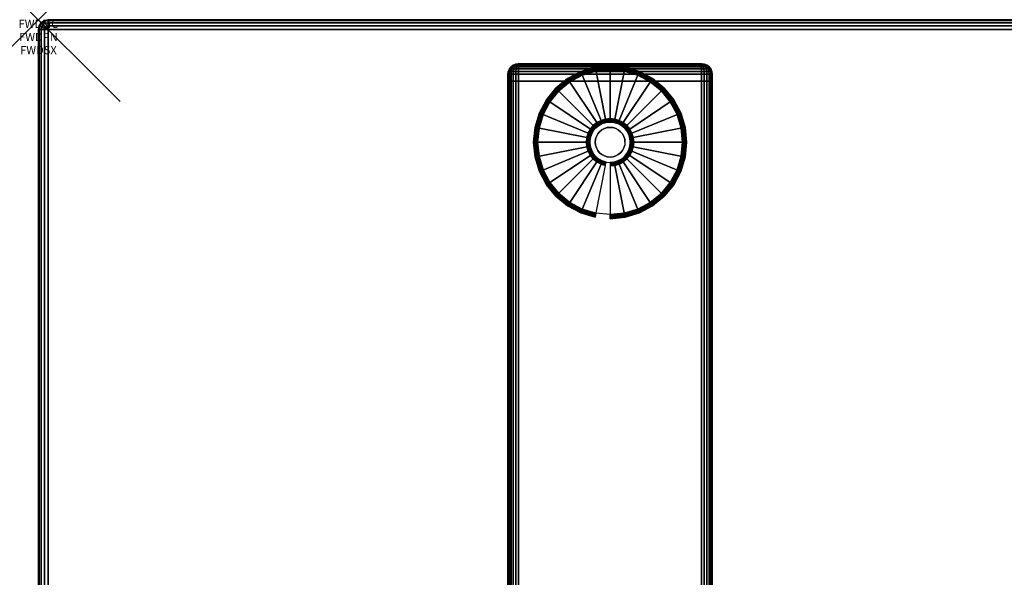
# Model space of a CAD drawing. Units: inches. Extents: x -0.2 to 48, y -20 to 0.
# Drawn here: x -0.2 to 11.8, y -6.8 to 0 of the extents above; entities that cross this region are included whole.
import ezdxf
from ezdxf.enums import TextEntityAlignment as Align

# ---------------------------------------------------------------- set-up
doc = ezdxf.new("R2010")
doc.units = ezdxf.units.IN
doc.header["$MEASUREMENT"] = 0
doc.header["$PDMODE"] = 3
doc.header["$PDSIZE"] = 1
for name, color, linetype in [('A-FURN-3-ATT', 7, 'Continuous'), ('A-FURN-3-NODE', 7, 'Continuous'), ('A-FURN-3-TABLE-LEG-FOOT', 253, 'Continuous'), ('A-FURN-3-TABLE-LEG-FOOT-TRIM', 251, 'Continuous'), ('A-FURN-3-TABLE-LEG-GLIDE', 253, 'Continuous'), ('A-FURN-3-TABLE-SURFACE-BOTTOM', 255, 'Continuous'), ('A-FURN-3-TABLE-SURFACE-EDGE', 255, 'Continuous'), ('A-FURN-3-TABLE-SURFACE-TOP-HPL-TFL', 255, 'Continuous')]:
    doc.layers.add(name, color=color, linetype=linetype)
doc.styles.get("Standard").update_dxf_attribs({"font": 'arial.ttf'})

msp = doc.modelspace()

# ---------------------------------------------------------------- linework, layer by layer
at = {"layer": 'A-FURN-3-NODE'}
msp.add_point((0, 0), dxfattribs=at)
at = {"layer": 'A-FURN-3-TABLE-LEG-FOOT-TRIM'}
for points, invisible_edges in [([(8.125, -0.54, 0.905), (8.125, -0.54, 0.904), (5.875, -0.54, 0.904), (5.875, -0.54, 0.905)], 10), ([(8.125, -0.54, 0.904), (8.124, -0.54, 0.903), (5.876, -0.54, 0.903), (5.875, -0.54, 0.904)], 10), ([(8.125, -0.54, 0.905), (5.875, -0.54, 0.905), (5.875, -0.54, 1.645), (8.125, -0.54, 1.645)], 5), ([(8.124, -0.54, 1.648), (8.125, -0.54, 1.646), (5.875, -0.54, 1.646), (5.876, -0.54, 1.648)], 10), ([(8.125, -0.54, 1.646), (8.125, -0.54, 1.645), (5.875, -0.54, 1.645), (5.875, -0.54, 1.646)], 10), ([(8.124, -0.54, 0.903), (8.124, -0.54, 0.901), (5.876, -0.54, 0.901), (5.876, -0.54, 0.903)], 10), ([(8.124, -0.54, 0.901), (8.123, -0.54, 0.901), (5.878, -0.54, 0.901), (5.876, -0.54, 0.901)], 10), ([(8.123, -0.54, 1.649), (8.124, -0.54, 1.649), (5.876, -0.54, 1.649), (5.878, -0.54, 1.649)], 10), ([(8.124, -0.54, 1.649), (8.124, -0.54, 1.648), (5.876, -0.54, 1.648), (5.876, -0.54, 1.649)], 10), ([(8.123, -0.54, 0.901), (8.121, -0.54, 0.9), (5.879, -0.54, 0.9), (5.878, -0.54, 0.901)], 10), ([(8.121, -0.54, 1.65), (8.123, -0.54, 1.649), (5.878, -0.54, 1.649), (5.879, -0.54, 1.65)], 10), ([(8.121, -0.54, 0.9), (8.12, -0.54, 0.9), (5.88, -0.54, 0.9), (5.879, -0.54, 0.9)], 8), ([(8.12, -0.54, 1.65), (8.121, -0.54, 1.65), (5.879, -0.54, 1.65), (5.88, -0.54, 1.65)], 2)]:
    msp.add_3dface(points, dxfattribs=dict(at, invisible_edges=invisible_edges))
at = {"layer": 'A-FURN-3-TABLE-LEG-GLIDE'}
for points, invisible_edges in [([(7.34, -0.68), (7.493, -0.762), (6.507, -0.762), (6.66, -0.68)], 10), ([(7.173, -0.63), (7.34, -0.68), (6.66, -0.68), (6.827, -0.63)], 10), ([(7, -0.613), (7.173, -0.63), (6.827, -0.63), (7, -0.613)], 2), ([(7.493, -0.762), (7.628, -0.872), (6.372, -0.872), (6.507, -0.762)], 10), ([(7.628, -0.872), (7.738, -1.007), (6.262, -1.007), (6.372, -0.872)], 10), ([(7.738, -1.007), (7.82, -1.16), (6.18, -1.16), (6.262, -1.007)], 10), ([(7.82, -1.16), (7.87, -1.327), (6.13, -1.327), (6.18, -1.16)], 10), ([(6.825, -1.325, 0.396), (6.794, -1.362, 0.396), (6.849, -1.399, 0.396), (6.871, -1.371, 0.396)], 10), ([(6.862, -1.294, 0.396), (6.825, -1.325, 0.396), (6.871, -1.371, 0.396), (6.899, -1.349, 0.396)], 10), ([(6.905, -1.271, 0.396), (6.862, -1.294, 0.396), (6.899, -1.349, 0.396), (6.93, -1.332, 0.396)], 10), ([(6.952, -1.257, 0.396), (6.905, -1.271, 0.396), (6.93, -1.332, 0.396), (6.964, -1.321, 0.396)], 10), ([(7, -1.253, 0.396), (6.952, -1.257, 0.396), (6.964, -1.321, 0.396), (7, -1.318, 0.396)], 10), ([(7.048, -1.257, 0.396), (7, -1.253, 0.396), (7, -1.318, 0.396), (7.036, -1.321, 0.396)], 10), ([(7.095, -1.271, 0.396), (7.048, -1.257, 0.396), (7.036, -1.321, 0.396), (7.07, -1.332, 0.396)], 10), ([(7.138, -1.294, 0.396), (7.095, -1.271, 0.396), (7.07, -1.332, 0.396), (7.101, -1.349, 0.396)], 10), ([(7.175, -1.325, 0.396), (7.138, -1.294, 0.396), (7.101, -1.349, 0.396), (7.129, -1.371, 0.396)], 10), ([(7.206, -1.362, 0.396), (7.175, -1.325, 0.396), (7.129, -1.371, 0.396), (7.151, -1.399, 0.396)], 10), ([(7.87, -1.327), (7.887, -1.5), (6.113, -1.5), (6.13, -1.327)], 10), ([(6.771, -1.405, 0.396), (6.757, -1.452, 0.396), (6.821, -1.464, 0.396), (6.832, -1.43, 0.396)], 10), ([(6.794, -1.362, 0.396), (6.771, -1.405, 0.396), (6.832, -1.43, 0.396), (6.849, -1.399, 0.396)], 10), ([(7.229, -1.405, 0.396), (7.206, -1.362, 0.396), (7.151, -1.399, 0.396), (7.168, -1.43, 0.396)], 10), ([(7.243, -1.452, 0.396), (7.229, -1.405, 0.396), (7.168, -1.43, 0.396), (7.179, -1.464, 0.396)], 10), ([(7.887, -1.5), (7.87, -1.673), (6.13, -1.673), (6.113, -1.5)], 10), ([(6.757, -1.452, 0.396), (6.753, -1.5, 0.396), (6.818, -1.5, 0.396), (6.821, -1.464, 0.396)], 10), ([(6.753, -1.5, 0.396), (6.757, -1.548, 0.396), (6.821, -1.536, 0.396), (6.818, -1.5, 0.396)], 10), ([(6.757, -1.548, 0.396), (6.771, -1.595, 0.396), (6.832, -1.57, 0.396), (6.821, -1.536, 0.396)], 10), ([(7.229, -1.595, 0.396), (7.243, -1.548, 0.396), (7.179, -1.536, 0.396), (7.168, -1.57, 0.396)], 10), ([(7.248, -1.5, 0.396), (7.243, -1.452, 0.396), (7.179, -1.464, 0.396), (7.182, -1.5, 0.396)], 10), ([(7.243, -1.548, 0.396), (7.248, -1.5, 0.396), (7.182, -1.5, 0.396), (7.179, -1.536, 0.396)], 10), ([(7.87, -1.673), (7.82, -1.84), (6.18, -1.84), (6.13, -1.673)], 10), ([(6.771, -1.595, 0.396), (6.794, -1.638, 0.396), (6.849, -1.601, 0.396), (6.832, -1.57, 0.396)], 10), ([(6.794, -1.638, 0.396), (6.825, -1.675, 0.396), (6.871, -1.629, 0.396), (6.849, -1.601, 0.396)], 10), ([(6.825, -1.675, 0.396), (6.862, -1.706, 0.396), (6.899, -1.651, 0.396), (6.871, -1.629, 0.396)], 10), ([(6.862, -1.706, 0.396), (6.905, -1.729, 0.396), (6.93, -1.668, 0.396), (6.899, -1.651, 0.396)], 10), ([(6.905, -1.729, 0.396), (6.952, -1.743, 0.396), (6.964, -1.679, 0.396), (6.93, -1.668, 0.396)], 10), ([(6.952, -1.743, 0.396), (7, -1.748, 0.396), (7, -1.682, 0.396), (6.964, -1.679, 0.396)], 10), ([(7, -1.748, 0.396), (7.048, -1.743, 0.396), (7.036, -1.679, 0.396), (7, -1.682, 0.396)], 10), ([(7.048, -1.743, 0.396), (7.095, -1.729, 0.396), (7.07, -1.668, 0.396), (7.036, -1.679, 0.396)], 10), ([(7.095, -1.729, 0.396), (7.138, -1.706, 0.396), (7.101, -1.651, 0.396), (7.07, -1.668, 0.396)], 10), ([(7.138, -1.706, 0.396), (7.175, -1.675, 0.396), (7.129, -1.629, 0.396), (7.101, -1.651, 0.396)], 10), ([(7.175, -1.675, 0.396), (7.206, -1.638, 0.396), (7.151, -1.601, 0.396), (7.129, -1.629, 0.396)], 10), ([(7.206, -1.638, 0.396), (7.229, -1.595, 0.396), (7.168, -1.57, 0.396), (7.151, -1.601, 0.396)], 10), ([(7.82, -1.84), (7.738, -1.993), (6.262, -1.993), (6.18, -1.84)], 10), ([(7.738, -1.993), (7.628, -2.128), (6.372, -2.128), (6.262, -1.993)], 10), ([(7.628, -2.128), (7.493, -2.238), (6.507, -2.238), (6.372, -2.128)], 10), ([(7.493, -2.238), (7.34, -2.32), (6.66, -2.32), (6.507, -2.238)], 10), ([(7.34, -2.32), (7.173, -2.37), (6.827, -2.37), (6.66, -2.32)], 10), ([(7.173, -2.37), (7, -2.388), (7, -2.388), (6.827, -2.37)], 8)]:
    msp.add_3dface(points, dxfattribs=dict(at, invisible_edges=invisible_edges))
at = {"layer": 'A-FURN-3-TABLE-SURFACE-BOTTOM'}
msp.add_3dface([(0.118, -0.118, 41), (47.882, -0.118, 41), (47.882, -19.882, 41), (0.118, -19.882, 41)], dxfattribs=at)
at = {"layer": 'A-FURN-3-TABLE-SURFACE-TOP-HPL-TFL'}
msp.add_3dface([(0.118, -19.882, 42), (47.882, -19.882, 42), (47.882, -0.118, 42), (0.118, -0.118, 42)], dxfattribs=at)

# ---------------------------------------------------------------- texts
at = {"layer": 'A-FURN-3-ATT', "flags": 1}
for tag, text, p in [('FWDMC', 'FFA', (0, 0)), ('FWDPN', 'ILRS240D', (0, -0.161)), ('FWDSX', 'TFL TOPS', (0, -0.321))]:
    msp.add_attdef(tag, text=text, height=0.1, dxfattribs=at).set_placement(p, align=Align.TOP_CENTER)

# ---------------------------------------------------------------- meshes
at = {"layer": 'A-FURN-3-TABLE-LEG-FOOT'}
mesh = msp.add_polymesh((2, 29), dxfattribs=at)
for k, corner in enumerate([(8.12, -19.25, 1.775), (8.154, -19.25, 1.771), (8.185, -19.25, 1.758), (8.212, -19.25, 1.737), (8.233, -19.25, 1.71), (8.246, -19.25, 1.679), (8.25, -19.25, 1.645), (8.25, -19.25, 0.905), (8.246, -19.25, 0.871), (8.233, -19.25, 0.84), (8.212, -19.25, 0.813), (8.185, -19.25, 0.792), (8.154, -19.25, 0.779), (8.12, -19.25, 0.775), (5.88, -19.25, 0.775), (5.846, -19.25, 0.779), (5.815, -19.25, 0.792), (5.788, -19.25, 0.813), (5.767, -19.25, 0.84), (5.754, -19.25, 0.871), (5.75, -19.25, 0.905), (5.75, -19.25, 1.645), (5.754, -19.25, 1.679), (5.767, -19.25, 1.71), (5.788, -19.25, 1.737), (5.815, -19.25, 1.758), (5.846, -19.25, 1.771), (5.88, -19.25, 1.775), (8.12, -19.25, 1.775), (8.12, -0.75, 1.775), (8.154, -0.75, 1.771), (8.185, -0.75, 1.758), (8.212, -0.75, 1.737), (8.233, -0.75, 1.71), (8.246, -0.75, 1.679), (8.25, -0.75, 1.645), (8.25, -0.75, 0.905), (8.246, -0.75, 0.871), (8.233, -0.75, 0.84), (8.212, -0.75, 0.813), (8.185, -0.75, 0.792), (8.154, -0.75, 0.779), (8.12, -0.75, 0.775), (5.88, -0.75, 0.775), (5.846, -0.75, 0.779), (5.815, -0.75, 0.792), (5.788, -0.75, 0.813), (5.767, -0.75, 0.84), (5.754, -0.75, 0.871), (5.75, -0.75, 0.905), (5.75, -0.75, 1.645), (5.754, -0.75, 1.679), (5.767, -0.75, 1.71), (5.788, -0.75, 1.737), (5.815, -0.75, 1.758), (5.846, -0.75, 1.771), (5.88, -0.75, 1.775), (8.12, -0.75, 1.775)]):
    mesh.set_mesh_vertex(divmod(k, 29), corner)
at = {"layer": 'A-FURN-3-TABLE-LEG-FOOT-TRIM'}
mesh = msp.add_polymesh((29, 8), dxfattribs=at)
for k, corner in enumerate([(5.875, -0.54, 0.905), (5.843, -0.544, 0.905), (5.812, -0.557, 0.905), (5.787, -0.577, 0.905), (5.767, -0.602, 0.905), (5.754, -0.633, 0.905), (5.75, -0.665, 0.905), (5.75, -0.75, 0.905), (5.875, -0.54, 0.904), (5.844, -0.544, 0.895), (5.815, -0.557, 0.888), (5.79, -0.577, 0.881), (5.771, -0.602, 0.876), (5.759, -0.633, 0.872), (5.754, -0.665, 0.871), (5.754, -0.75, 0.871), (5.876, -0.54, 0.903), (5.848, -0.544, 0.886), (5.822, -0.557, 0.871), (5.799, -0.577, 0.858), (5.782, -0.602, 0.848), (5.771, -0.633, 0.842), (5.767, -0.665, 0.84), (5.767, -0.75, 0.84), (5.876, -0.54, 0.901), (5.854, -0.544, 0.879), (5.832, -0.557, 0.857), (5.814, -0.577, 0.839), (5.8, -0.602, 0.825), (5.791, -0.633, 0.816), (5.788, -0.665, 0.813), (5.788, -0.75, 0.813), (5.878, -0.54, 0.901), (5.861, -0.544, 0.873), (5.846, -0.557, 0.847), (5.833, -0.577, 0.824), (5.823, -0.602, 0.807), (5.817, -0.633, 0.796), (5.815, -0.665, 0.792), (5.815, -0.75, 0.792), (5.879, -0.54, 0.9), (5.87, -0.544, 0.869), (5.863, -0.557, 0.84), (5.856, -0.577, 0.815), (5.851, -0.602, 0.796), (5.847, -0.633, 0.784), (5.846, -0.665, 0.779), (5.846, -0.75, 0.779), (5.88, -0.54, 0.9), (5.88, -0.544, 0.868), (5.88, -0.557, 0.838), (5.88, -0.577, 0.812), (5.88, -0.602, 0.792), (5.88, -0.633, 0.779), (5.88, -0.665, 0.775), (5.88, -0.75, 0.775), (8.12, -0.54, 0.9), (8.12, -0.544, 0.868), (8.12, -0.557, 0.838), (8.12, -0.577, 0.812), (8.12, -0.602, 0.792), (8.12, -0.633, 0.779), (8.12, -0.665, 0.775), (8.12, -0.75, 0.775), (8.121, -0.54, 0.9), (8.13, -0.544, 0.869), (8.137, -0.557, 0.84), (8.144, -0.577, 0.815), (8.149, -0.602, 0.796), (8.153, -0.633, 0.784), (8.154, -0.665, 0.779), (8.154, -0.75, 0.779), (8.123, -0.54, 0.901), (8.139, -0.544, 0.873), (8.154, -0.557, 0.847), (8.167, -0.577, 0.824), (8.177, -0.602, 0.807), (8.183, -0.633, 0.796), (8.185, -0.665, 0.792), (8.185, -0.75, 0.792), (8.124, -0.54, 0.901), (8.146, -0.544, 0.879), (8.168, -0.557, 0.857), (8.186, -0.577, 0.839), (8.2, -0.602, 0.825), (8.209, -0.633, 0.816), (8.212, -0.665, 0.813), (8.212, -0.75, 0.813), (8.124, -0.54, 0.903), (8.152, -0.544, 0.886), (8.178, -0.557, 0.871), (8.201, -0.577, 0.858), (8.218, -0.602, 0.848), (8.229, -0.633, 0.842), (8.233, -0.665, 0.84), (8.233, -0.75, 0.84), (8.125, -0.54, 0.904), (8.156, -0.544, 0.895), (8.185, -0.557, 0.888), (8.21, -0.577, 0.881), (8.229, -0.602, 0.876), (8.241, -0.633, 0.872), (8.246, -0.665, 0.871), (8.246, -0.75, 0.871), (8.125, -0.54, 0.905), (8.157, -0.544, 0.905), (8.188, -0.557, 0.905), (8.213, -0.577, 0.905), (8.233, -0.602, 0.905), (8.246, -0.633, 0.905), (8.25, -0.665, 0.905), (8.25, -0.75, 0.905), (8.125, -0.54, 1.645), (8.157, -0.544, 1.645), (8.188, -0.557, 1.645), (8.213, -0.577, 1.645), (8.233, -0.602, 1.645), (8.246, -0.633, 1.645), (8.25, -0.665, 1.645), (8.25, -0.75, 1.645), (8.125, -0.54, 1.646), (8.156, -0.544, 1.655), (8.185, -0.557, 1.662), (8.21, -0.577, 1.669), (8.229, -0.602, 1.674), (8.241, -0.633, 1.678), (8.246, -0.665, 1.679), (8.246, -0.75, 1.679), (8.124, -0.54, 1.648), (8.152, -0.544, 1.664), (8.178, -0.557, 1.679), (8.201, -0.577, 1.692), (8.218, -0.602, 1.702), (8.229, -0.633, 1.708), (8.233, -0.665, 1.71), (8.233, -0.75, 1.71), (8.124, -0.54, 1.649), (8.146, -0.544, 1.671), (8.168, -0.557, 1.693), (8.186, -0.577, 1.711), (8.2, -0.602, 1.725), (8.209, -0.633, 1.734), (8.212, -0.665, 1.737), (8.212, -0.75, 1.737), (8.123, -0.54, 1.649), (8.139, -0.544, 1.677), (8.154, -0.557, 1.703), (8.167, -0.577, 1.726), (8.177, -0.602, 1.743), (8.183, -0.633, 1.754), (8.185, -0.665, 1.758), (8.185, -0.75, 1.758), (8.121, -0.54, 1.65), (8.13, -0.544, 1.681), (8.137, -0.557, 1.71), (8.144, -0.577, 1.735), (8.149, -0.602, 1.754), (8.153, -0.633, 1.766), (8.154, -0.665, 1.771), (8.154, -0.75, 1.771), (8.12, -0.54, 1.65), (8.12, -0.544, 1.682), (8.12, -0.557, 1.713), (8.12, -0.577, 1.738), (8.12, -0.602, 1.758), (8.12, -0.633, 1.771), (8.12, -0.665, 1.775), (8.12, -0.75, 1.775), (5.88, -0.54, 1.65), (5.88, -0.544, 1.682), (5.88, -0.557, 1.713), (5.88, -0.577, 1.738), (5.88, -0.602, 1.758), (5.88, -0.633, 1.771), (5.88, -0.665, 1.775), (5.88, -0.75, 1.775), (5.879, -0.54, 1.65), (5.87, -0.544, 1.681), (5.863, -0.557, 1.71), (5.856, -0.577, 1.735), (5.851, -0.602, 1.754), (5.847, -0.633, 1.766), (5.846, -0.665, 1.771), (5.846, -0.75, 1.771), (5.878, -0.54, 1.649), (5.861, -0.544, 1.677), (5.846, -0.557, 1.703), (5.833, -0.577, 1.726), (5.823, -0.602, 1.743), (5.817, -0.633, 1.754), (5.815, -0.665, 1.758), (5.815, -0.75, 1.758), (5.876, -0.54, 1.649), (5.854, -0.544, 1.671), (5.832, -0.557, 1.693), (5.814, -0.577, 1.711), (5.8, -0.602, 1.725), (5.791, -0.633, 1.734), (5.788, -0.665, 1.737), (5.788, -0.75, 1.737), (5.876, -0.54, 1.648), (5.848, -0.544, 1.664), (5.822, -0.557, 1.679), (5.799, -0.577, 1.692), (5.782, -0.602, 1.702), (5.771, -0.633, 1.708), (5.767, -0.665, 1.71), (5.767, -0.75, 1.71), (5.875, -0.54, 1.646), (5.844, -0.544, 1.655), (5.815, -0.557, 1.662), (5.79, -0.577, 1.669), (5.771, -0.602, 1.674), (5.759, -0.633, 1.678), (5.754, -0.665, 1.679), (5.754, -0.75, 1.679), (5.875, -0.54, 1.645), (5.843, -0.544, 1.645), (5.812, -0.557, 1.645), (5.787, -0.577, 1.645), (5.767, -0.602, 1.645), (5.754, -0.633, 1.645), (5.75, -0.665, 1.645), (5.75, -0.75, 1.645), (5.875, -0.54, 0.905), (5.843, -0.544, 0.905), (5.812, -0.557, 0.905), (5.787, -0.577, 0.905), (5.767, -0.602, 0.905), (5.754, -0.633, 0.905), (5.75, -0.665, 0.905), (5.75, -0.75, 0.905)]):
    mesh.set_mesh_vertex(divmod(k, 8), corner)
at = {"layer": 'A-FURN-3-TABLE-LEG-GLIDE'}
mesh = msp.add_polymesh((9, 7), dxfattribs=at)
for k, corner in enumerate([(7, -0.565, 0.178), (7, -0.562, 0.163), (7, -0.562, 0.05), (7, -0.566, 0.031), (7, -0.577, 0.015), (7, -0.593, 0.004), (7, -0.613), (6.818, -0.583, 0.178), (6.817, -0.581, 0.163), (6.817, -0.581, 0.05), (6.818, -0.584, 0.031), (6.82, -0.595, 0.015), (6.823, -0.611, 0.004), (6.827, -0.63), (6.642, -0.636, 0.178), (6.641, -0.634, 0.163), (6.641, -0.634, 0.05), (6.643, -0.637, 0.031), (6.647, -0.647, 0.015), (6.653, -0.662, 0.004), (6.66, -0.68), (6.481, -0.723, 0.178), (6.479, -0.72, 0.163), (6.479, -0.72, 0.05), (6.481, -0.724, 0.031), (6.487, -0.733, 0.015), (6.496, -0.746, 0.004), (6.507, -0.762), (6.339, -0.839, 0.178), (6.337, -0.837, 0.163), (6.337, -0.837, 0.05), (6.34, -0.84, 0.031), (6.347, -0.847, 0.015), (6.359, -0.859, 0.004), (6.372, -0.872), (6.223, -0.981, 0.178), (6.22, -0.979, 0.163), (6.22, -0.979, 0.05), (6.224, -0.981, 0.031), (6.233, -0.987, 0.015), (6.246, -0.996, 0.004), (6.262, -1.007), (6.136, -1.142, 0.178), (6.134, -1.141, 0.163), (6.134, -1.141, 0.05), (6.137, -1.143, 0.031), (6.147, -1.147, 0.015), (6.162, -1.153, 0.004), (6.18, -1.16), (6.083, -1.318, 0.178), (6.081, -1.317, 0.163), (6.081, -1.317, 0.05), (6.084, -1.318, 0.031), (6.095, -1.32, 0.015), (6.111, -1.323, 0.004), (6.13, -1.327), (6.065, -1.5, 0.178), (6.062, -1.5, 0.163), (6.062, -1.5, 0.05), (6.066, -1.5, 0.031), (6.077, -1.5, 0.015), (6.093, -1.5, 0.004), (6.113, -1.5)]):
    mesh.set_mesh_vertex(divmod(k, 7), corner)
mesh = msp.add_polymesh((9, 9), dxfattribs=at)
for k, corner in enumerate([(7, -1.253, 0.396), (7, -1.242, 0.396), (7, -1.231, 0.394), (7, -1.221, 0.393), (7, -1.21, 0.39), (7, -0.598, 0.211), (7, -0.584, 0.204), (7, -0.572, 0.193), (7, -0.565, 0.178), (6.952, -1.257, 0.396), (6.95, -1.247, 0.396), (6.948, -1.236, 0.394), (6.946, -1.226, 0.393), (6.943, -1.216, 0.39), (6.824, -0.616, 0.211), (6.821, -0.602, 0.204), (6.819, -0.59, 0.193), (6.818, -0.583, 0.178), (6.905, -1.271, 0.396), (6.901, -1.261, 0.396), (6.897, -1.252, 0.394), (6.893, -1.242, 0.393), (6.889, -1.232, 0.39), (6.655, -0.667, 0.211), (6.649, -0.654, 0.204), (6.645, -0.643, 0.193), (6.642, -0.636, 0.178), (6.862, -1.294, 0.396), (6.857, -1.285, 0.396), (6.851, -1.276, 0.394), (6.845, -1.268, 0.393), (6.839, -1.259, 0.39), (6.499, -0.75, 0.211), (6.491, -0.738, 0.204), (6.485, -0.729, 0.193), (6.481, -0.723, 0.178), (6.825, -1.325, 0.396), (6.817, -1.317, 0.396), (6.81, -1.31, 0.394), (6.802, -1.302, 0.393), (6.795, -1.295, 0.39), (6.362, -0.862, 0.211), (6.352, -0.852, 0.204), (6.344, -0.844, 0.193), (6.339, -0.839, 0.178), (6.794, -1.362, 0.396), (6.785, -1.357, 0.396), (6.776, -1.351, 0.394), (6.768, -1.345, 0.393), (6.759, -1.339, 0.39), (6.25, -0.999, 0.211), (6.238, -0.991, 0.204), (6.229, -0.985, 0.193), (6.223, -0.981, 0.178), (6.771, -1.405, 0.396), (6.761, -1.401, 0.396), (6.752, -1.397, 0.394), (6.742, -1.393, 0.393), (6.732, -1.389, 0.39), (6.167, -1.155, 0.211), (6.154, -1.149, 0.204), (6.143, -1.145, 0.193), (6.136, -1.142, 0.178), (6.757, -1.452, 0.396), (6.747, -1.45, 0.396), (6.736, -1.448, 0.394), (6.726, -1.446, 0.393), (6.716, -1.443, 0.39), (6.116, -1.324, 0.211), (6.102, -1.321, 0.204), (6.09, -1.319, 0.193), (6.083, -1.318, 0.178), (6.753, -1.5, 0.396), (6.742, -1.5, 0.396), (6.731, -1.5, 0.394), (6.721, -1.5, 0.393), (6.71, -1.5, 0.39), (6.098, -1.5, 0.211), (6.084, -1.5, 0.204), (6.072, -1.5, 0.193), (6.065, -1.5, 0.178)]):
    mesh.set_mesh_vertex(divmod(k, 9), corner)
mesh = msp.add_polymesh((9, 7), dxfattribs=at)
for k, corner in enumerate([(7.935, -1.5, 0.178), (7.938, -1.5, 0.163), (7.938, -1.5, 0.05), (7.934, -1.5, 0.031), (7.923, -1.5, 0.015), (7.907, -1.5, 0.004), (7.887, -1.5), (7.917, -1.318, 0.178), (7.919, -1.317, 0.163), (7.919, -1.317, 0.05), (7.916, -1.318, 0.031), (7.905, -1.32, 0.015), (7.889, -1.323, 0.004), (7.87, -1.327), (7.864, -1.142, 0.178), (7.866, -1.141, 0.163), (7.866, -1.141, 0.05), (7.863, -1.143, 0.031), (7.853, -1.147, 0.015), (7.838, -1.153, 0.004), (7.82, -1.16), (7.777, -0.981, 0.178), (7.78, -0.979, 0.163), (7.78, -0.979, 0.05), (7.776, -0.981, 0.031), (7.767, -0.987, 0.015), (7.754, -0.996, 0.004), (7.738, -1.007), (7.661, -0.839, 0.178), (7.663, -0.837, 0.163), (7.663, -0.837, 0.05), (7.66, -0.84, 0.031), (7.653, -0.847, 0.015), (7.641, -0.859, 0.004), (7.628, -0.872), (7.519, -0.723, 0.178), (7.521, -0.72, 0.163), (7.521, -0.72, 0.05), (7.519, -0.724, 0.031), (7.513, -0.733, 0.015), (7.504, -0.746, 0.004), (7.493, -0.762), (7.358, -0.636, 0.178), (7.359, -0.634, 0.163), (7.359, -0.634, 0.05), (7.357, -0.637, 0.031), (7.353, -0.647, 0.015), (7.347, -0.662, 0.004), (7.34, -0.68), (7.182, -0.583, 0.178), (7.183, -0.581, 0.163), (7.183, -0.581, 0.05), (7.182, -0.584, 0.031), (7.18, -0.595, 0.015), (7.177, -0.611, 0.004), (7.173, -0.63), (7, -0.565, 0.178), (7, -0.562, 0.163), (7, -0.562, 0.05), (7, -0.566, 0.031), (7, -0.577, 0.015), (7, -0.593, 0.004), (7, -0.613)]):
    mesh.set_mesh_vertex(divmod(k, 7), corner)
mesh = msp.add_polymesh((9, 9), dxfattribs=at)
for k, corner in enumerate([(7.248, -1.5, 0.396), (7.258, -1.5, 0.396), (7.269, -1.5, 0.394), (7.279, -1.5, 0.393), (7.29, -1.5, 0.39), (7.902, -1.5, 0.211), (7.916, -1.5, 0.204), (7.928, -1.5, 0.193), (7.935, -1.5, 0.178), (7.243, -1.452, 0.396), (7.253, -1.45, 0.396), (7.264, -1.448, 0.394), (7.274, -1.446, 0.393), (7.284, -1.443, 0.39), (7.884, -1.324, 0.211), (7.898, -1.321, 0.204), (7.91, -1.319, 0.193), (7.917, -1.318, 0.178), (7.229, -1.405, 0.396), (7.239, -1.401, 0.396), (7.248, -1.397, 0.394), (7.258, -1.393, 0.393), (7.268, -1.389, 0.39), (7.833, -1.155, 0.211), (7.846, -1.149, 0.204), (7.857, -1.145, 0.193), (7.864, -1.142, 0.178), (7.206, -1.362, 0.396), (7.215, -1.357, 0.396), (7.224, -1.351, 0.394), (7.232, -1.345, 0.393), (7.241, -1.339, 0.39), (7.75, -0.999, 0.211), (7.762, -0.991, 0.204), (7.771, -0.985, 0.193), (7.777, -0.981, 0.178), (7.175, -1.325, 0.396), (7.183, -1.317, 0.396), (7.19, -1.31, 0.394), (7.198, -1.302, 0.393), (7.205, -1.295, 0.39), (7.638, -0.862, 0.211), (7.648, -0.852, 0.204), (7.656, -0.844, 0.193), (7.661, -0.839, 0.178), (7.138, -1.294, 0.396), (7.143, -1.285, 0.396), (7.149, -1.276, 0.394), (7.155, -1.268, 0.393), (7.161, -1.259, 0.39), (7.501, -0.75, 0.211), (7.509, -0.738, 0.204), (7.515, -0.729, 0.193), (7.519, -0.723, 0.178), (7.095, -1.271, 0.396), (7.099, -1.261, 0.396), (7.103, -1.252, 0.394), (7.107, -1.242, 0.393), (7.111, -1.232, 0.39), (7.345, -0.667, 0.211), (7.351, -0.654, 0.204), (7.355, -0.643, 0.193), (7.358, -0.636, 0.178), (7.048, -1.257, 0.396), (7.05, -1.247, 0.396), (7.052, -1.236, 0.394), (7.054, -1.226, 0.393), (7.057, -1.216, 0.39), (7.176, -0.616, 0.211), (7.179, -0.602, 0.204), (7.181, -0.59, 0.193), (7.182, -0.583, 0.178), (7, -1.253, 0.396), (7, -1.242, 0.396), (7, -1.231, 0.394), (7, -1.221, 0.393), (7, -1.21, 0.39), (7, -0.598, 0.211), (7, -0.584, 0.204), (7, -0.572, 0.193), (7, -0.565, 0.178)]):
    mesh.set_mesh_vertex(divmod(k, 9), corner)
mesh = msp.add_polymesh((2, 32), dxfattribs=dict(at, n_close=True))
for k, corner in enumerate([(7.182, -1.5, 0.396), (7.179, -1.464, 0.396), (7.168, -1.43, 0.396), (7.151, -1.399, 0.396), (7.129, -1.371, 0.396), (7.101, -1.349, 0.396), (7.07, -1.332, 0.396), (7.036, -1.321, 0.396), (7, -1.318, 0.396), (6.964, -1.321, 0.396), (6.93, -1.332, 0.396), (6.899, -1.349, 0.396), (6.871, -1.371, 0.396), (6.849, -1.399, 0.396), (6.832, -1.43, 0.396), (6.821, -1.464, 0.396), (6.818, -1.5, 0.396), (6.821, -1.536, 0.396), (6.832, -1.57, 0.396), (6.849, -1.601, 0.396), (6.871, -1.629, 0.396), (6.899, -1.651, 0.396), (6.93, -1.668, 0.396), (6.964, -1.679, 0.396), (7, -1.682, 0.396), (7.036, -1.679, 0.396), (7.07, -1.668, 0.396), (7.101, -1.651, 0.396), (7.129, -1.629, 0.396), (7.151, -1.601, 0.396), (7.168, -1.57, 0.396), (7.179, -1.536, 0.396), (7.182, -1.5, 1.378), (7.179, -1.464, 1.378), (7.168, -1.43, 1.378), (7.151, -1.399, 1.378), (7.129, -1.371, 1.378), (7.101, -1.349, 1.378), (7.07, -1.332, 1.378), (7.036, -1.321, 1.378), (7, -1.318, 1.378), (6.964, -1.321, 1.378), (6.93, -1.332, 1.378), (6.899, -1.349, 1.378), (6.871, -1.371, 1.378), (6.849, -1.399, 1.378), (6.832, -1.43, 1.378), (6.821, -1.464, 1.378), (6.818, -1.5, 1.378), (6.821, -1.536, 1.378), (6.832, -1.57, 1.378), (6.849, -1.601, 1.378), (6.871, -1.629, 1.378), (6.899, -1.651, 1.378), (6.93, -1.668, 1.378), (6.964, -1.679, 1.378), (7, -1.682, 1.378), (7.036, -1.679, 1.378), (7.07, -1.668, 1.378), (7.101, -1.651, 1.378), (7.129, -1.629, 1.378), (7.151, -1.601, 1.378), (7.168, -1.57, 1.378), (7.179, -1.536, 1.378)]):
    mesh.set_mesh_vertex(divmod(k, 32), corner)
mesh = msp.add_polymesh((8, 7), dxfattribs=at)
for k, corner in enumerate([(6.065, -1.5, 0.178), (6.062, -1.5, 0.163), (6.062, -1.5, 0.05), (6.066, -1.5, 0.031), (6.077, -1.5, 0.015), (6.093, -1.5, 0.004), (6.113, -1.5), (6.083, -1.682, 0.178), (6.081, -1.683, 0.163), (6.081, -1.683, 0.05), (6.084, -1.682, 0.031), (6.095, -1.68, 0.015), (6.111, -1.677, 0.004), (6.13, -1.673), (6.136, -1.858, 0.178), (6.134, -1.859, 0.163), (6.134, -1.859, 0.05), (6.137, -1.857, 0.031), (6.147, -1.853, 0.015), (6.162, -1.847, 0.004), (6.18, -1.84), (6.223, -2.019, 0.178), (6.22, -2.021, 0.163), (6.22, -2.021, 0.05), (6.224, -2.019, 0.031), (6.233, -2.013, 0.015), (6.246, -2.004, 0.004), (6.262, -1.993), (6.339, -2.161, 0.178), (6.337, -2.163, 0.163), (6.337, -2.163, 0.05), (6.34, -2.16, 0.031), (6.347, -2.153, 0.015), (6.359, -2.141, 0.004), (6.372, -2.128), (6.481, -2.277, 0.178), (6.479, -2.28, 0.163), (6.479, -2.28, 0.05), (6.481, -2.276, 0.031), (6.487, -2.267, 0.015), (6.496, -2.254, 0.004), (6.507, -2.238), (6.642, -2.364, 0.178), (6.641, -2.366, 0.163), (6.641, -2.366, 0.05), (6.643, -2.363, 0.031), (6.647, -2.353, 0.015), (6.653, -2.338, 0.004), (6.66, -2.32), (6.818, -2.417, 0.178), (6.817, -2.419, 0.163), (6.817, -2.419, 0.05), (6.818, -2.416, 0.031), (6.82, -2.405, 0.015), (6.823, -2.389, 0.004), (6.827, -2.37)]):
    mesh.set_mesh_vertex(divmod(k, 7), corner)
mesh = msp.add_polymesh((8, 9), dxfattribs=at)
for k, corner in enumerate([(6.753, -1.5, 0.396), (6.742, -1.5, 0.396), (6.731, -1.5, 0.394), (6.721, -1.5, 0.393), (6.71, -1.5, 0.39), (6.098, -1.5, 0.211), (6.084, -1.5, 0.204), (6.072, -1.5, 0.193), (6.065, -1.5, 0.178), (6.757, -1.548, 0.396), (6.747, -1.55, 0.396), (6.736, -1.552, 0.394), (6.726, -1.554, 0.393), (6.716, -1.557, 0.39), (6.116, -1.676, 0.211), (6.102, -1.679, 0.204), (6.09, -1.681, 0.193), (6.083, -1.682, 0.178), (6.771, -1.595, 0.396), (6.761, -1.599, 0.396), (6.752, -1.603, 0.394), (6.742, -1.607, 0.393), (6.732, -1.611, 0.39), (6.167, -1.845, 0.211), (6.154, -1.851, 0.204), (6.143, -1.855, 0.193), (6.136, -1.858, 0.178), (6.794, -1.638, 0.396), (6.785, -1.643, 0.396), (6.776, -1.649, 0.394), (6.768, -1.655, 0.393), (6.759, -1.661, 0.39), (6.25, -2.001, 0.211), (6.238, -2.009, 0.204), (6.229, -2.015, 0.193), (6.223, -2.019, 0.178), (6.825, -1.675, 0.396), (6.817, -1.683, 0.396), (6.81, -1.69, 0.394), (6.802, -1.698, 0.393), (6.795, -1.705, 0.39), (6.362, -2.138, 0.211), (6.352, -2.148, 0.204), (6.344, -2.156, 0.193), (6.339, -2.161, 0.178), (6.862, -1.706, 0.396), (6.857, -1.715, 0.396), (6.851, -1.724, 0.394), (6.845, -1.732, 0.393), (6.839, -1.741, 0.39), (6.499, -2.25, 0.211), (6.491, -2.262, 0.204), (6.485, -2.271, 0.193), (6.481, -2.277, 0.178), (6.905, -1.729, 0.396), (6.901, -1.739, 0.396), (6.897, -1.748, 0.394), (6.893, -1.758, 0.393), (6.889, -1.768, 0.39), (6.655, -2.333, 0.211), (6.649, -2.346, 0.204), (6.645, -2.357, 0.193), (6.642, -2.364, 0.178), (6.952, -1.743, 0.396), (6.95, -1.753, 0.396), (6.948, -1.764, 0.394), (6.946, -1.774, 0.393), (6.943, -1.784, 0.39), (6.824, -2.384, 0.211), (6.821, -2.398, 0.204), (6.819, -2.41, 0.193), (6.818, -2.417, 0.178)]):
    mesh.set_mesh_vertex(divmod(k, 9), corner)
mesh = msp.add_polymesh((9, 9), dxfattribs=at)
for k, corner in enumerate([(7, -1.748, 0.396), (7, -1.758, 0.396), (7, -1.769, 0.394), (7, -1.779, 0.393), (7, -1.79, 0.39), (7, -2.402, 0.211), (7, -2.416, 0.204), (7, -2.428, 0.193), (7, -2.435, 0.178), (7.048, -1.743, 0.396), (7.05, -1.753, 0.396), (7.052, -1.764, 0.394), (7.054, -1.774, 0.393), (7.057, -1.784, 0.39), (7.176, -2.384, 0.211), (7.179, -2.398, 0.204), (7.181, -2.41, 0.193), (7.182, -2.417, 0.178), (7.095, -1.729, 0.396), (7.099, -1.739, 0.396), (7.103, -1.748, 0.394), (7.107, -1.758, 0.393), (7.111, -1.768, 0.39), (7.345, -2.333, 0.211), (7.351, -2.346, 0.204), (7.355, -2.357, 0.193), (7.358, -2.364, 0.178), (7.138, -1.706, 0.396), (7.143, -1.715, 0.396), (7.149, -1.724, 0.394), (7.155, -1.732, 0.393), (7.161, -1.741, 0.39), (7.501, -2.25, 0.211), (7.509, -2.262, 0.204), (7.515, -2.271, 0.193), (7.519, -2.277, 0.178), (7.175, -1.675, 0.396), (7.183, -1.683, 0.396), (7.19, -1.69, 0.394), (7.198, -1.698, 0.393), (7.205, -1.705, 0.39), (7.638, -2.138, 0.211), (7.648, -2.148, 0.204), (7.656, -2.156, 0.193), (7.661, -2.161, 0.178), (7.206, -1.638, 0.396), (7.215, -1.643, 0.396), (7.224, -1.649, 0.394), (7.232, -1.655, 0.393), (7.241, -1.661, 0.39), (7.75, -2.001, 0.211), (7.762, -2.009, 0.204), (7.771, -2.015, 0.193), (7.777, -2.019, 0.178), (7.229, -1.595, 0.396), (7.239, -1.599, 0.396), (7.248, -1.603, 0.394), (7.258, -1.607, 0.393), (7.268, -1.611, 0.39), (7.833, -1.845, 0.211), (7.846, -1.851, 0.204), (7.857, -1.855, 0.193), (7.864, -1.858, 0.178), (7.243, -1.548, 0.396), (7.253, -1.55, 0.396), (7.264, -1.552, 0.394), (7.274, -1.554, 0.393), (7.284, -1.557, 0.39), (7.884, -1.676, 0.211), (7.898, -1.679, 0.204), (7.91, -1.681, 0.193), (7.917, -1.682, 0.178), (7.248, -1.5, 0.396), (7.258, -1.5, 0.396), (7.269, -1.5, 0.394), (7.279, -1.5, 0.393), (7.29, -1.5, 0.39), (7.902, -1.5, 0.211), (7.916, -1.5, 0.204), (7.928, -1.5, 0.193), (7.935, -1.5, 0.178)]):
    mesh.set_mesh_vertex(divmod(k, 9), corner)
mesh = msp.add_polymesh((9, 7), dxfattribs=at)
for k, corner in enumerate([(7, -2.435, 0.178), (7, -2.438, 0.163), (7, -2.438, 0.05), (7, -2.434, 0.031), (7, -2.423, 0.015), (7, -2.407, 0.004), (7, -2.388), (7.182, -2.417, 0.178), (7.183, -2.419, 0.163), (7.183, -2.419, 0.05), (7.182, -2.416, 0.031), (7.18, -2.405, 0.015), (7.177, -2.389, 0.004), (7.173, -2.37), (7.358, -2.364, 0.178), (7.359, -2.366, 0.163), (7.359, -2.366, 0.05), (7.357, -2.363, 0.031), (7.353, -2.353, 0.015), (7.347, -2.338, 0.004), (7.34, -2.32), (7.519, -2.277, 0.178), (7.521, -2.28, 0.163), (7.521, -2.28, 0.05), (7.519, -2.276, 0.031), (7.513, -2.267, 0.015), (7.504, -2.254, 0.004), (7.493, -2.238), (7.661, -2.161, 0.178), (7.663, -2.163, 0.163), (7.663, -2.163, 0.05), (7.66, -2.16, 0.031), (7.653, -2.153, 0.015), (7.641, -2.141, 0.004), (7.628, -2.128), (7.777, -2.019, 0.178), (7.78, -2.021, 0.163), (7.78, -2.021, 0.05), (7.776, -2.019, 0.031), (7.767, -2.013, 0.015), (7.754, -2.004, 0.004), (7.738, -1.993), (7.864, -1.858, 0.178), (7.866, -1.859, 0.163), (7.866, -1.859, 0.05), (7.863, -1.857, 0.031), (7.853, -1.853, 0.015), (7.838, -1.847, 0.004), (7.82, -1.84), (7.917, -1.682, 0.178), (7.919, -1.683, 0.163), (7.919, -1.683, 0.05), (7.916, -1.682, 0.031), (7.905, -1.68, 0.015), (7.889, -1.677, 0.004), (7.87, -1.673), (7.935, -1.5, 0.178), (7.938, -1.5, 0.163), (7.938, -1.5, 0.05), (7.934, -1.5, 0.031), (7.923, -1.5, 0.015), (7.907, -1.5, 0.004), (7.887, -1.5)]):
    mesh.set_mesh_vertex(divmod(k, 7), corner)
at = {"layer": 'A-FURN-3-TABLE-SURFACE-EDGE'}
mesh = msp.add_polymesh((21, 10), dxfattribs=at)
for k, corner in enumerate([(0.118, -0.118, 41), (0.118, -0.073, 41.009), (0.118, -0.035, 41.035), (0.118, -0.009, 41.073), (0.118, 0, 41.118), (0.118, 0, 41.882), (0.118, -0.009, 41.927), (0.118, -0.035, 41.965), (0.118, -0.073, 41.991), (0.118, -0.118, 42), (47.882, -0.118, 41), (47.882, -0.073, 41.009), (47.882, -0.035, 41.035), (47.882, -0.009, 41.073), (47.882, 0, 41.118), (47.882, 0, 41.882), (47.882, -0.009, 41.927), (47.882, -0.035, 41.965), (47.882, -0.073, 41.991), (47.882, -0.118, 42), (47.882, -0.118, 41), (47.899, -0.076, 41.009), (47.914, -0.041, 41.035), (47.924, -0.017, 41.073), (47.927, -0.009, 41.118), (47.927, -0.009, 41.882), (47.924, -0.017, 41.927), (47.914, -0.041, 41.965), (47.899, -0.076, 41.991), (47.882, -0.118, 42), (47.882, -0.118, 41), (47.914, -0.086, 41.009), (47.941, -0.059, 41.035), (47.959, -0.041, 41.073), (47.965, -0.035, 41.118), (47.965, -0.035, 41.882), (47.959, -0.041, 41.927), (47.941, -0.059, 41.965), (47.914, -0.086, 41.991), (47.882, -0.118, 42), (47.882, -0.118, 41), (47.924, -0.101, 41.009), (47.959, -0.086, 41.035), (47.983, -0.076, 41.073), (47.991, -0.073, 41.118), (47.991, -0.073, 41.882), (47.983, -0.076, 41.927), (47.959, -0.086, 41.965), (47.924, -0.101, 41.991), (47.882, -0.118, 42), (47.882, -0.118, 41), (47.927, -0.118, 41.009), (47.965, -0.118, 41.035), (47.991, -0.118, 41.073), (48, -0.118, 41.118), (48, -0.118, 41.882), (47.991, -0.118, 41.927), (47.965, -0.118, 41.965), (47.927, -0.118, 41.991), (47.882, -0.118, 42), (47.882, -19.882, 41), (47.927, -19.882, 41.009), (47.965, -19.882, 41.035), (47.991, -19.882, 41.073), (48, -19.882, 41.118), (48, -19.882, 41.882), (47.991, -19.882, 41.927), (47.965, -19.882, 41.965), (47.927, -19.882, 41.991), (47.882, -19.882, 42), (47.882, -19.882, 41), (47.924, -19.899, 41.009), (47.959, -19.914, 41.035), (47.983, -19.924, 41.073), (47.991, -19.927, 41.118), (47.991, -19.927, 41.882), (47.983, -19.924, 41.927), (47.959, -19.914, 41.965), (47.924, -19.899, 41.991), (47.882, -19.882, 42), (47.882, -19.882, 41), (47.914, -19.914, 41.009), (47.941, -19.941, 41.035), (47.959, -19.959, 41.073), (47.965, -19.965, 41.118), (47.965, -19.965, 41.882), (47.959, -19.959, 41.927), (47.941, -19.941, 41.965), (47.914, -19.914, 41.991), (47.882, -19.882, 42), (47.882, -19.882, 41), (47.899, -19.924, 41.009), (47.914, -19.959, 41.035), (47.924, -19.983, 41.073), (47.927, -19.991, 41.118), (47.927, -19.991, 41.882), (47.924, -19.983, 41.927), (47.914, -19.959, 41.965), (47.899, -19.924, 41.991), (47.882, -19.882, 42), (47.882, -19.882, 41), (47.882, -19.927, 41.009), (47.882, -19.965, 41.035), (47.882, -19.991, 41.073), (47.882, -20, 41.118), (47.882, -20, 41.882), (47.882, -19.991, 41.927), (47.882, -19.965, 41.965), (47.882, -19.927, 41.991), (47.882, -19.882, 42), (0.118, -19.882, 41), (0.118, -19.927, 41.009), (0.118, -19.965, 41.035), (0.118, -19.991, 41.073), (0.118, -20, 41.118), (0.118, -20, 41.882), (0.118, -19.991, 41.927), (0.118, -19.965, 41.965), (0.118, -19.927, 41.991), (0.118, -19.882, 42), (0.118, -19.882, 41), (0.101, -19.924, 41.009), (0.086, -19.959, 41.035), (0.076, -19.983, 41.073), (0.073, -19.991, 41.118), (0.073, -19.991, 41.882), (0.076, -19.983, 41.927), (0.086, -19.959, 41.965), (0.101, -19.924, 41.991), (0.118, -19.882, 42), (0.118, -19.882, 41), (0.086, -19.914, 41.009), (0.059, -19.941, 41.035), (0.041, -19.959, 41.073), (0.035, -19.965, 41.118), (0.035, -19.965, 41.882), (0.041, -19.959, 41.927), (0.059, -19.941, 41.965), (0.086, -19.914, 41.991), (0.118, -19.882, 42), (0.118, -19.882, 41), (0.076, -19.899, 41.009), (0.041, -19.914, 41.035), (0.017, -19.924, 41.073), (0.009, -19.927, 41.118), (0.009, -19.927, 41.882), (0.017, -19.924, 41.927), (0.041, -19.914, 41.965), (0.076, -19.899, 41.991), (0.118, -19.882, 42), (0.118, -19.882, 41), (0.073, -19.882, 41.009), (0.035, -19.882, 41.035), (0.009, -19.882, 41.073), (0, -19.882, 41.118), (0, -19.882, 41.882), (0.009, -19.882, 41.927), (0.035, -19.882, 41.965), (0.073, -19.882, 41.991), (0.118, -19.882, 42), (0.118, -0.118, 41), (0.073, -0.118, 41.009), (0.035, -0.118, 41.035), (0.009, -0.118, 41.073), (0, -0.118, 41.118), (0, -0.118, 41.882), (0.009, -0.118, 41.927), (0.035, -0.118, 41.965), (0.073, -0.118, 41.991), (0.118, -0.118, 42), (0.118, -0.118, 41), (0.076, -0.101, 41.009), (0.041, -0.086, 41.035), (0.017, -0.076, 41.073), (0.009, -0.073, 41.118), (0.009, -0.073, 41.882), (0.017, -0.076, 41.927), (0.041, -0.086, 41.965), (0.076, -0.101, 41.991), (0.118, -0.118, 42), (0.118, -0.118, 41), (0.086, -0.086, 41.009), (0.059, -0.059, 41.035), (0.041, -0.041, 41.073), (0.035, -0.035, 41.118), (0.035, -0.035, 41.882), (0.041, -0.041, 41.927), (0.059, -0.059, 41.965), (0.086, -0.086, 41.991), (0.118, -0.118, 42), (0.118, -0.118, 41), (0.101, -0.076, 41.009), (0.086, -0.041, 41.035), (0.076, -0.017, 41.073), (0.073, -0.009, 41.118), (0.073, -0.009, 41.882), (0.076, -0.017, 41.927), (0.086, -0.041, 41.965), (0.101, -0.076, 41.991), (0.118, -0.118, 42), (0.118, -0.118, 41), (0.118, -0.073, 41.009), (0.118, -0.035, 41.035), (0.118, -0.009, 41.073), (0.118, 0, 41.118), (0.118, 0, 41.882), (0.118, -0.009, 41.927), (0.118, -0.035, 41.965), (0.118, -0.073, 41.991), (0.118, -0.118, 42)]):
    mesh.set_mesh_vertex(divmod(k, 10), corner)

doc.saveas('drawing.dxf')
